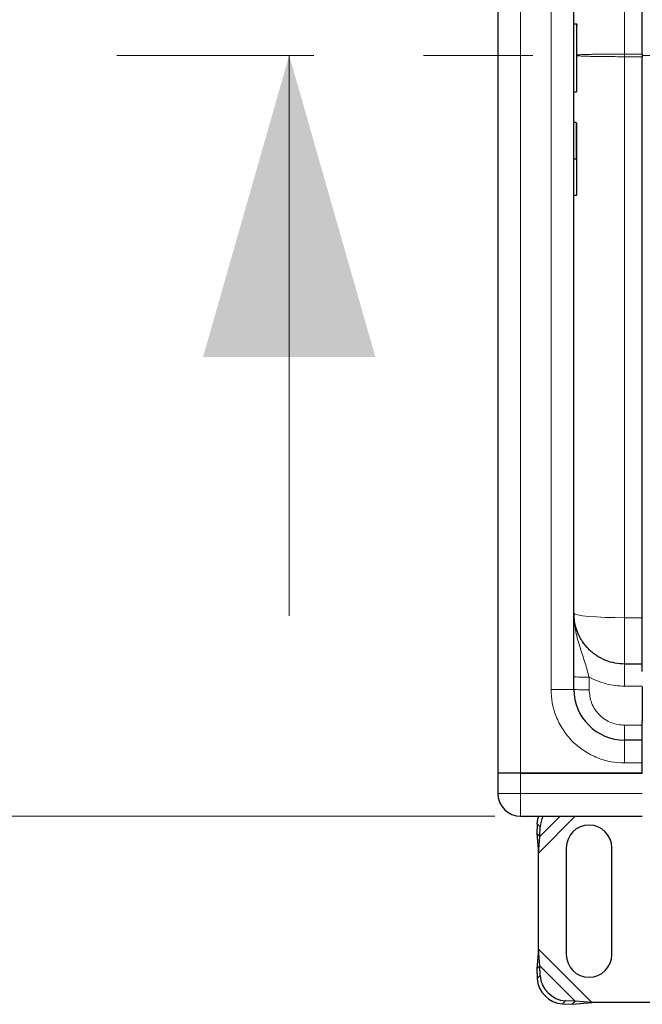
# Model space of a CAD drawing. Units: millimetres. Extents: x 0 to 420, y 0 to 297.
# Drawn here: x 40 to 48, y 169 to 180 of the extents above; entities that cross this region are included whole.
import ezdxf

# ---------------------------------------------------------------- set-up
doc = ezdxf.new("R2010")
doc.units = ezdxf.units.MM
doc.linetypes.add('CENTER', pattern=[10.16, 6.35, -1.27, 1.27, -1.27])
doc.styles.add('SLDTEXTSTYLE0', font='TXT', dxfattribs={"width": 0.605})
doc.dimstyles.new('SLDDIMSTYLE0', dxfattribs={"dimtxt": 2.568319, "dimasz": 2.5, "dimexe": 0, "dimexo": 0.0625, "dimgap": 0.64208, "dimtad": 1, "dimlfac": 17, "dimrnd": 1e-09, "dimzin": 12, "dimdsep": 46, "dimtxsty": 'SLDTEXTSTYLE0', "dimsah": 1, "dimcen": 0.09, "dimadec": 0, "dimazin": 3, "dimtfac": 1, "dimtdec": 3, "dimtofl": 0, "dimtmove": 0, "dimatfit": 3, "dimfxl": 0, "dimfrac": 2, "dimtolj": 1, "dimtzin": 12, "dimarcsym": 0})

# ---------------------------------------------------------------- blocks, each defined once
blk = doc.blocks.new('_D_1')
at = {"color": 7, "linetype": 'Continuous', "lineweight": 0}
for p, q in [((45.883, 188.362), (37.891, 188.362)), ((38.891, 188.362), (38.891, 170.715)), ((45.883, 170.715), (37.891, 170.715))]:
    blk.add_line(p, q, dxfattribs=at)
at = {"color": 7, "linetype": 'Continuous', "lineweight": 18}
for points in [[(38.891, 188.362), (38.516, 185.862), (39.266, 185.862)], [(38.891, 170.715), (39.266, 173.215), (38.516, 173.215)]]:
    blk.add_solid(points, dxfattribs=at)
at = {"color": 7, "linetype": 'Continuous', "lineweight": 18, "insert": (35.48, 176.598), "char_height": 2.6458, "attachment_point": 1, "rotation": 90, "style": 'SLDTEXTSTYLE0'}
blk.add_mtext('300', dxfattribs=at)

msp = doc.modelspace()

# ---------------------------------------------------------------- linework, layer by layer
at = {"color": 7, "linetype": 'Continuous', "lineweight": 25}
for p, q in [((45.91825, 187.86171), (45.91825, 171.21465)), ((46.80061, 172.18524), (46.80061, 186.89112)), ((47.59472, 179.55356), (47.59472, 186.06003)), ((46.80061, 179.90456), (46.82708, 179.90456)), ((46.80061, 179.90183), (46.82708, 179.90183)), ((47.59472, 179.55356), (47.59472, 179.5228)), ((47.59472, 173.01632), (47.59472, 179.5228)), ((46.80061, 179.11512), (46.82708, 179.11512)), ((46.80061, 178.76251), (46.82708, 178.76251)), ((46.80061, 178.33945), (46.82708, 178.33945)), ((46.80061, 177.9164), (46.82708, 177.9164)), ((47.59472, 172.47935), (47.59472, 173.01632)), ((47.59472, 172.47935), (47.38884, 172.47935)), ((47.59472, 172.21465), (47.59472, 171.82164)), ((47.59472, 171.76885), (47.59472, 171.82164)), ((47.59472, 171.597), (47.59472, 171.76885)), ((47.59472, 171.597), (47.38884, 171.597)), ((47.59472, 171.33229), (47.59472, 171.597)), ((47.59472, 171.21465), (47.59472, 171.33229)), ((45.91825, 171.21465), (45.91825, 170.97935)), ((46.18296, 171.21465), (45.91825, 171.21465)), ((46.18296, 171.21465), (45.91825, 171.21465)), ((47.59472, 171.21465), (46.18296, 171.21465)), ((46.18296, 171.21465), (47.59472, 171.21465)), ((46.18296, 170.71465), (47.59472, 170.71465)), ((46.37457, 170.62598), (46.36906, 170.51384)), ((46.36906, 170.51384), (46.40422, 170.47868)), ((46.36906, 170.51384), (46.38884, 170.28752)), ((46.40422, 170.47868), (46.40973, 170.59082)), ((46.38884, 170.28752), (46.40422, 170.47868)), ((46.38884, 169.17118), (46.38884, 170.28752)), ((46.71237, 170.347), (46.71237, 169.11171)), ((47.24178, 169.11171), (47.24178, 170.347)), ((46.38884, 169.17118), (46.36906, 168.94487)), ((46.40422, 168.98002), (46.38884, 169.17118)), ((46.40422, 168.98002), (46.36906, 168.94487)), ((46.36906, 168.94487), (46.37457, 168.83273)), ((46.40973, 168.86789), (46.40422, 168.98002)), ((46.81598, 168.56826), (46.70385, 168.57377)), ((46.78082, 168.5331), (46.81598, 168.56826)), ((46.78082, 168.5331), (47.00714, 168.55288)), ((47.00714, 168.55288), (46.81598, 168.56826)), ((50.47642, 168.55288), (47.00714, 168.55288)), ((46.66869, 168.53861), (46.78082, 168.5331))]:
    msp.add_line(p, q, dxfattribs=at)
at = {"color": 8, "linetype": 'Continuous', "lineweight": 18}
for p, q in [((46.18296, 187.86171), (46.18296, 171.21465)), ((46.5359, 172.18524), (46.5359, 186.89112)), ((47.38884, 186.06003), (47.38884, 179.55356)), ((47.38884, 179.5228), (47.38884, 179.55356)), ((47.38884, 179.55356), (47.59472, 179.55356)), ((47.38884, 173.01632), (47.38884, 179.5228)), ((47.38884, 179.5228), (47.59472, 179.5228)), ((46.82708, 178.33945), (46.82708, 178.76251)), ((47.38884, 172.47935), (47.38884, 173.01632)), ((47.38884, 173.01632), (47.59472, 173.01632)), ((46.97708, 172.18062), (46.97708, 172.32755)), ((47.38884, 172.22158), (47.59472, 172.22158)), ((46.5359, 172.18524), (46.80061, 172.18524)), ((47.59472, 171.76885), (47.38884, 171.76885)), ((47.38884, 171.597), (47.38884, 171.33229)), ((47.59472, 171.33229), (47.38884, 171.33229)), ((46.18296, 171.21465), (46.18296, 170.97935)), ((46.18296, 170.97935), (45.91825, 170.97935)), ((46.18296, 170.97935), (46.18296, 170.71465)), ((47.59472, 170.97935), (46.18296, 170.97935)), ((46.38884, 170.28752), (46.81597, 170.71465)), ((46.40422, 170.47868), (46.64018, 170.71465)), ((46.40973, 170.59082), (46.37457, 170.62598)), ((47.00714, 168.55288), (46.38884, 169.17118)), ((46.81598, 168.56826), (46.40422, 168.98002)), ((46.37457, 168.83273), (46.40973, 168.86789)), ((46.70385, 168.57377), (46.66869, 168.53861))]:
    msp.add_line(p, q, dxfattribs=at)
at = {"color": 7, "linetype": 'CENTER', "lineweight": 18}
msp.add_line((287.62477, 179.53818), (41.49815, 179.53818), dxfattribs=at)
at = {"color": 7, "linetype": 'Continuous', "lineweight": 18}
msp.add_line((43.49815, 173.03818), (43.49815, 179.53818), dxfattribs=at)
at = {"color": 8, "linetype": 'Continuous', "lineweight": 18, "flags": 128}
msp.add_lwpolyline([(46.80061, 173.06759), (46.81191, 173.05759), (46.84538, 173.04797), (46.89974, 173.03911), (46.9729, 173.03134), (47.06204, 173.02496), (47.16373, 173.02022), (47.27408, 173.01731), (47.38884, 173.01632)], dxfattribs=at)
at = {"color": 7, "linetype": 'Continuous', "lineweight": 25, "flags": 128}
msp.add_lwpolyline([(46.37457, 170.62598), (46.38265, 170.68093), (46.39306, 170.71465)], dxfattribs=at)
at = {"color": 7, "linetype": 'Continuous', "lineweight": 25}
for centre, radius, start, end in [((46.82708, 179.12394), 0.00882, 270, 0), ((47.38884, 172.18524), 0.58824, 180, 270), ((46.18296, 170.97935), 0.26471, 180, 270), ((46.71086, 170.57435), 0.30159, 152.276315, 176.868891), ((46.97708, 170.347), 0.26471, 360, 180), ((46.97708, 169.11171), 0.26471, 180, 0), ((46.68885, 168.85289), 0.31493, 183.671152, 266.328848), ((46.72401, 168.88805), 0.31493, 183.671152, 266.328848)]:
    msp.add_arc(centre, radius, start, end, dxfattribs=at)
for points, knots in [([(46.82708, 179.90456), (46.82769, 179.90451), (46.82896, 179.90439), (46.83078, 179.90353), (46.83247, 179.90217), (46.83408, 179.90006), (46.83555, 179.89678), (46.83577, 179.89404), (46.8359, 179.89242)], [0, 0, 0, 0, 0.10840313, 0.22506354, 0.35377109, 0.49736481, 0.70405484, 1, 1, 1, 1]), ([(46.82708, 179.90183), (46.82769, 179.90178), (46.82896, 179.90166), (46.83079, 179.90079), (46.83248, 179.89941), (46.83409, 179.89728), (46.83555, 179.89398), (46.83577, 179.89122), (46.8359, 179.8896)], [0, 0, 0, 0, 0.10812358, 0.22463367, 0.35340381, 0.49732083, 0.70394363, 1, 1, 1, 1]), ([(46.8359, 179.12395), (46.8359, 179.12767), (46.8359, 179.13531), (46.8359, 179.20053), (46.8359, 179.29902), (46.8359, 179.4209), (46.8359, 179.55449), (46.8359, 179.68846), (46.8359, 179.80888), (46.8359, 179.86317), (46.8359, 179.8896)], [0, 0, 0, 0, 0.12166602, 0.25, 0.37833398, 0.5, 0.62166602, 0.75, 0.87833398, 1, 1, 1, 1]), ([(46.8359, 178.33945), (46.8359, 178.39872), (46.8359, 178.51884), (46.8359, 178.64856), (46.8359, 178.73521), (46.8359, 178.74753), (46.8359, 178.75361)], [0, 0, 0, 0, 0.24669523, 0.5, 0.75330477, 1, 1, 1, 1]), ([(46.82708, 178.33945), (46.82767, 178.33946), (46.82888, 178.33946), (46.83064, 178.33946), (46.83228, 178.33946), (46.83393, 178.33945), (46.83551, 178.33948), (46.83576, 178.33946), (46.8359, 178.33945)], [0, 0, 0, 0, 0.11351823, 0.2330394, 0.36073164, 0.49835899, 0.70673264, 1, 1, 1, 1]), ([(46.8359, 177.9253), (46.8359, 177.93138), (46.8359, 177.9437), (46.8359, 178.03035), (46.8359, 178.16007), (46.8359, 178.28019), (46.8359, 178.33945)], [0, 0, 0, 0, 0.24669523, 0.5, 0.75330477, 1, 1, 1, 1]), ([(46.82708, 177.9164), (46.82769, 177.91644), (46.82895, 177.91653), (46.83077, 177.91716), (46.83246, 177.91816), (46.83407, 177.91969), (46.83554, 177.92212), (46.83577, 177.92412), (46.8359, 177.9253)], [0, 0, 0, 0, 0.10820695, 0.22480814, 0.35359066, 0.49738216, 0.70268385, 1, 1, 1, 1]), ([(47.38884, 172.47935), (47.35192, 172.48137), (47.27703, 172.48546), (47.16721, 172.51888), (47.08083, 172.56372), (47.01696, 172.61051), (46.95898, 172.66279), (46.9131, 172.71853), (46.87846, 172.77417), (46.85872, 172.81143), (46.83493, 172.86582), (46.80786, 172.95057), (46.80328, 173.02452), (46.80061, 173.06759)], [0, 0, 0, 0, 0.11979285, 0.24300385, 0.36963799, 0.43432351, 0.49986979, 0.62309239, 0.66723285, 0.71287796, 0.76002773, 0.86026011, 1, 1, 1, 1]), ([(47.59472, 172.39112), (47.59471, 172.39117), (47.59469, 172.39128), (47.59465, 172.39215), (47.5946, 172.39352), (47.59456, 172.39543), (47.59452, 172.39785), (47.59447, 172.40077), (47.59443, 172.40417), (47.59438, 172.40804), (47.59434, 172.41237), (47.59429, 172.41714), (47.59425, 172.42234), (47.5942, 172.42797), (47.59416, 172.43399), (47.59412, 172.44042), (47.59407, 172.44722), (47.59403, 172.45439), (47.59399, 172.46192), (47.59395, 172.46979), (47.59391, 172.47798), (47.59387, 172.48648), (47.59384, 172.49527), (47.5938, 172.50435), (47.59377, 172.51369), (47.59374, 172.52329), (47.5937, 172.53312), (47.59368, 172.54318), (47.59365, 172.55346), (47.59362, 172.56394), (47.5936, 172.57461), (47.59357, 172.58545), (47.59355, 172.59646), (47.59353, 172.60763), (47.59351, 172.61895), (47.59349, 172.6304), (47.59348, 172.64197), (47.59346, 172.65365), (47.59345, 172.66542), (47.59344, 172.67729), (47.59343, 172.68923), (47.59342, 172.70123), (47.59341, 172.71329), (47.59341, 172.72539), (47.5934, 172.73753), (47.5934, 172.74969), (47.59339, 172.76187), (47.59339, 172.77405), (47.59339, 172.78624), (47.59339, 172.79841), (47.59339, 172.81057), (47.59339, 172.82271), (47.59339, 172.83481), (47.59339, 172.84688), (47.59339, 172.8589), (47.59339, 172.87087), (47.59339, 172.88278), (47.59339, 172.89463), (47.59339, 172.90641), (47.5934, 172.91812), (47.5934, 172.92975), (47.5934, 172.9413), (47.5934, 172.95276), (47.5934, 172.96412), (47.5934, 172.97539), (47.5934, 172.98656), (47.5934, 172.99763), (47.5934, 173.00498), (47.5934, 173.00863)], [0, 0, 0, 0, 0.01933668, 0.03854162, 0.05761577, 0.07655985, 0.09537437, 0.11405967, 0.13261601, 0.15104352, 0.16934233, 0.18751253, 0.20555424, 0.22346762, 0.24125288, 0.25891034, 0.27644038, 0.29384354, 0.3111201, 0.32826997, 0.34529293, 0.36218865, 0.37895673, 0.39559676, 0.41210829, 0.42849088, 0.44474414, 0.46086769, 0.47686122, 0.4927245, 0.50845737, 0.52405975, 0.53953167, 0.55487326, 0.57008476, 0.58516656, 0.60011928, 0.61494344, 0.62963946, 0.6442076, 0.65864801, 0.6729608, 0.68714595, 0.70120341, 0.71513309, 0.72893486, 0.74260856, 0.75615402, 0.76957108, 0.78285957, 0.79601933, 0.80905021, 0.82195208, 0.83472484, 0.84736842, 0.85988276, 0.87226784, 0.88452369, 0.89665034, 0.90864788, 0.92051641, 0.93225608, 0.94386707, 0.95534958, 0.96670386, 0.97793016, 0.98902877, 1, 1, 1, 1]), ([(47.59472, 172.47935), (47.59472, 172.4794), (47.59472, 172.4795), (47.59472, 172.48065), (47.59472, 172.48355), (47.59472, 172.49003), (47.59472, 172.50149), (47.59472, 172.51775), (47.59472, 172.53889), (47.59472, 172.57374), (47.59472, 172.63141), (47.59472, 172.71257), (47.59472, 172.79041), (47.59472, 172.85709), (47.59472, 172.89607), (47.59472, 172.93119), (47.59472, 172.95896), (47.59472, 172.99031), (47.59472, 173.0084), (47.59472, 173.01632)], [0, 0, 0, 0, 0.01852177, 0.0455395, 0.08105501, 0.1250758, 0.19170607, 0.25011894, 0.29877348, 0.37515557, 0.50006523, 0.62497489, 0.74988455, 0.81240853, 0.87492669, 0.8909025, 0.93746143, 0.9726122, 1, 1, 1, 1])]:
    msp.add_open_spline(points, degree=3, knots=knots, dxfattribs=at)
at = {"color": 8, "linetype": 'Continuous', "lineweight": 18}
for points, knots in [([(47.38884, 179.55356), (47.35192, 179.55351), (47.27703, 179.55342), (47.1672, 179.55257), (47.08082, 179.55138), (47.01696, 179.55013), (46.95896, 179.54876), (46.91316, 179.54731), (46.87839, 179.54586), (46.859, 179.54488), (46.8437, 179.54403), (46.83779, 179.5435), (46.8359, 179.54333)], [0, 0, 0, 0, 0.15308803, 0.3105572, 0.47242583, 0.55512188, 0.63892822, 0.79650608, 0.85296109, 0.91134451, 0.97165651, 1, 1, 1, 1]), ([(46.8359, 179.53295), (46.83786, 179.53281), (46.85363, 179.53163), (46.8865, 179.53005), (46.93423, 179.52837), (46.9868, 179.52687), (47.06291, 179.52522), (47.16719, 179.52378), (47.27703, 179.52293), (47.35192, 179.52284), (47.38884, 179.5228)], [0, 0, 0, 0, 0.02496464, 0.2004813, 0.28184033, 0.35884946, 0.52576846, 0.68825508, 0.84632613, 1, 1, 1, 1]), ([(46.97708, 172.32755), (46.96244, 172.38179), (46.93108, 172.498), (46.87178, 172.66823), (46.81429, 172.85777), (46.80529, 172.9958), (46.80061, 173.06759)], [0, 0, 0, 0, 0.20653455, 0.44244647, 0.71002486, 1, 1, 1, 1]), ([(46.97708, 172.32755), (47.04235, 172.29685), (47.17289, 172.23546), (47.31686, 172.22621), (47.38884, 172.22158)], [0, 0, 0, 0, 0.50001031, 1, 1, 1, 1]), ([(47.38884, 171.33229), (47.33682, 171.33506), (47.22966, 171.34076), (47.07069, 171.38822), (46.91782, 171.46691), (46.78145, 171.57785), (46.67051, 171.71422), (46.59182, 171.86709), (46.54437, 172.02605), (46.53867, 172.13321), (46.5359, 172.18524)], [0, 0, 0, 0, 0.116516032, 0.24001133, 0.368640814, 0.5, 0.631359186, 0.75998867, 0.883483968, 1, 1, 1, 1]), ([(47.38884, 171.76885), (47.33704, 171.77435), (47.25736, 171.78281), (47.16149, 171.83416), (47.09553, 171.8873), (47.04238, 171.95327), (46.99104, 172.04914), (46.98258, 172.12882), (46.97708, 172.18062)], [0, 0, 0, 0, 0.23941869, 0.36830976, 0.49994448, 0.63158845, 0.760505, 1, 1, 1, 1])]:
    msp.add_open_spline(points, degree=3, knots=knots, dxfattribs=at)
for points in [[(47.38884, 172.47935), (47.38884, 172.47551), (47.38884, 172.46782), (47.38884, 172.40854), (47.38884, 172.32356), (47.38884, 172.25557), (47.38884, 172.22158)], [(46.80061, 172.33217), (46.80326, 172.33157), (46.80857, 172.33036), (46.84937, 172.32883), (46.90771, 172.32776), (46.95395, 172.32762), (46.97708, 172.32755)], [(46.97708, 172.18062), (46.95395, 172.18069), (46.90771, 172.18082), (46.84937, 172.18189), (46.80857, 172.18342), (46.80326, 172.18463), (46.80061, 172.18524)], [(47.38884, 171.597), (47.38884, 171.59956), (47.38884, 171.60469), (47.38884, 171.64421), (47.38884, 171.70086), (47.38884, 171.74619), (47.38884, 171.76885)]]:
    msp.add_open_spline(points, degree=3, dxfattribs=at)
at = {"color": 7, "linetype": 'Continuous', "lineweight": 18}
msp.add_solid([(43.49815, 179.53818), (42.49815, 176.03818), (44.49815, 176.03818)], dxfattribs=at)

# ---------------------------------------------------------------- dimensions: what is measured, and where the dimension line sits
dim = msp.add_linear_dim(base=(38.89066, 170.71465), p1=(46.18296, 188.36171), p2=(46.18296, 170.71465), angle=90, dimstyle='SLDDIMSTYLE0', dxfattribs=at)
dim.commit()
dim.dimension.update_dxf_attribs({"geometry": '_D_1', "text_midpoint": (38.89066, 179.53818), "dimtype": 160})

doc.saveas('drawing.dxf')
